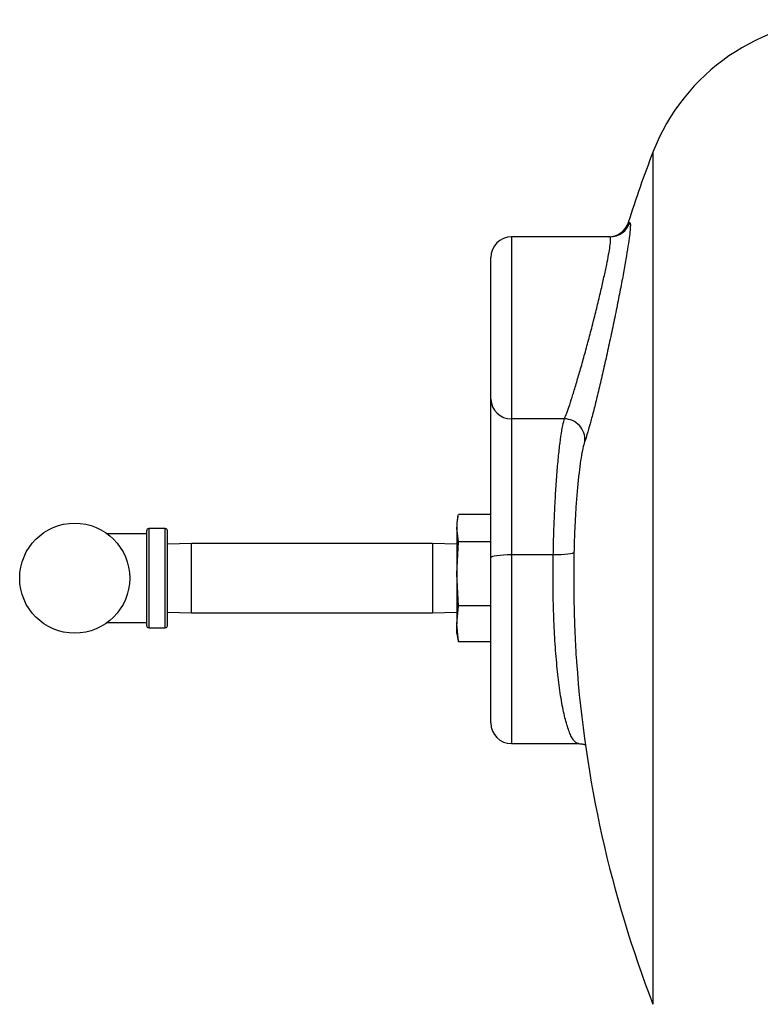
# Model space of a CAD drawing. Units: inches. Extents: x 0.1 to 16.9, y 0.1 to 10.9.
# Drawn here: x 0.9 to 1.4, y 5.1 to 5.7 of the extents above; entities that cross this region are included whole.
import ezdxf

# ---------------------------------------------------------------- set-up
doc = ezdxf.new("R2010")
doc.units = ezdxf.units.IN
doc.header["$MEASUREMENT"] = 0

msp = doc.modelspace()

# ---------------------------------------------------------------- linework, layer by layer
at = {"color": 7, "linetype": 'Continuous', "lineweight": 25}
for p, q in [((1.30069, 5.62697), (1.30069, 5.11191)), ((1.28579, 5.58443), (1.28662, 5.58443)), ((1.21519, 5.57569), (1.21519, 5.46572)), ((1.27472, 5.57569), (1.21519, 5.57569)), ((1.20269, 5.47766), (1.20269, 5.56319)), ((1.20269, 5.38176), (1.20269, 5.47766)), ((1.24718, 5.46572), (1.21519, 5.46572)), ((1.21519, 5.46572), (1.21519, 5.38352)), ((1.18283, 5.40654), (1.18219, 5.40294)), ((1.18219, 5.40294), (1.18219, 5.39969)), ((1.20269, 5.408), (1.18311, 5.408)), ((0.99469, 5.36944), (0.99469, 5.39819)), ((1.00594, 5.39944), (0.99594, 5.39944)), ((0.99594, 5.39944), (0.99594, 5.36944)), ((1.00594, 5.33944), (1.00594, 5.39944)), ((1.00719, 5.34069), (1.00719, 5.39819)), ((1.18311, 5.39138), (1.18219, 5.39969)), ((1.18219, 5.39969), (1.18219, 5.3721)), ((1.18219, 5.3721), (1.18311, 5.39138)), ((1.20269, 5.39138), (1.18311, 5.39138)), ((0.99469, 5.3896), (0.99466, 5.3896)), ((1.02187, 5.39044), (1.00719, 5.38999)), ((1.16752, 5.39044), (1.02187, 5.39044)), ((1.02187, 5.37281), (1.02187, 5.39044)), ((1.18219, 5.38999), (1.16752, 5.39044)), ((1.16752, 5.39044), (1.16752, 5.34844)), ((1.20269, 5.28194), (1.20269, 5.38176)), ((1.24045, 5.38352), (1.21519, 5.38352)), ((1.21519, 5.38352), (1.21519, 5.26944)), ((0.99469, 5.34069), (0.99469, 5.36944)), ((0.99594, 5.36944), (0.99594, 5.33944)), ((1.02187, 5.34844), (1.02187, 5.37281)), ((1.18311, 5.35282), (1.18219, 5.3721)), ((1.18219, 5.3721), (1.18219, 5.34185)), ((1.18219, 5.34185), (1.18311, 5.35282)), ((1.20269, 5.35282), (1.18311, 5.35282)), ((1.00719, 5.3489), (1.02187, 5.34844)), ((1.02187, 5.34844), (1.16752, 5.34844)), ((1.16752, 5.34844), (1.18219, 5.3489)), ((0.99594, 5.33944), (1.00594, 5.33944)), ((1.18311, 5.33088), (1.18219, 5.34185)), ((1.18219, 5.33594), (1.18219, 5.34185)), ((1.18219, 5.33594), (1.18283, 5.33234)), ((1.18294, 5.33237), (1.18311, 5.33088)), ((1.20269, 5.33088), (1.18311, 5.33088)), ((1.21519, 5.26944), (1.25594, 5.26944))]:
    msp.add_line(p, q, dxfattribs=at)
at = {"color": 7, "linetype": 'Continuous', "lineweight": 25, "flags": 128}
for points in [[(1.21519, 5.38352), (1.21275, 5.38349), (1.21041, 5.38339), (1.20825, 5.38323), (1.20635, 5.38301), (1.2048, 5.38274), (1.20364, 5.38244), (1.20293, 5.38211), (1.20269, 5.38176)], [(1.25295, 5.38501), (1.25267, 5.38468), (1.25193, 5.38437), (1.25076, 5.38409), (1.24921, 5.38386), (1.24733, 5.38368), (1.24518, 5.38356), (1.24286, 5.38351), (1.24045, 5.38352)]]:
    msp.add_lwpolyline(points, dxfattribs=at)
at = {"color": 7, "linetype": 'Continuous', "lineweight": 25}
msp.add_circle((0.95119, 5.36944), 0.03325, dxfattribs=at)
for centre, radius, start, end in [((1.4173, 5.58194), 0.125, 90, 158.88521), ((1.96758, 5.36944), 0.71489, 158.88521, 162.49834), ((1.27387, 5.58819), 0.0125, 270, 342.49834), ((1.27471, 5.58818), 0.01249, 270.0215, 342.54402), ((1.21519, 5.56319), 0.0125, 90, 180), ((1.21492, 5.47794), 0.01223, 181.34539, 271.28499), ((1.24699, 5.45313), 0.01259, 356.35765, 89.16113), ((0.99594, 5.39819), 0.00125, 90, 180), ((1.00594, 5.39819), 0.00125, 0, 90), ((0.99594, 5.34069), 0.00125, 180, 270), ((1.00594, 5.34069), 0.00125, 270, 0), ((1.96758, 5.36944), 0.71489, 184.05871, 201.11479), ((1.21519, 5.28194), 0.0125, 180, 270)]:
    msp.add_arc(centre, radius, start, end, dxfattribs=at)
for points, knots in [([(1.28662, 5.58443), (1.28674, 5.58434), (1.28701, 5.58411), (1.28704, 5.58194), (1.28668, 5.57786), (1.28589, 5.57196), (1.2847, 5.56443), (1.28313, 5.55545), (1.28123, 5.54529), (1.27906, 5.53425), (1.27669, 5.52271), (1.2742, 5.51103), (1.27168, 5.49961), (1.26919, 5.48874), (1.26682, 5.47876), (1.26461, 5.4699), (1.26263, 5.46238), (1.26089, 5.45627), (1.26, 5.45364), (1.25956, 5.45233)], [0, 0, 0, 0, 0.041926, 0.099871, 0.157816, 0.21706, 0.276309, 0.336898, 0.397493, 0.458829, 0.520169, 0.581333, 0.642499, 0.702707, 0.762912, 0.822163, 0.881408, 0.940707, 1, 1, 1, 1]), ([(1.24718, 5.46572), (1.24762, 5.46679), (1.24853, 5.46897), (1.25029, 5.47404), (1.25231, 5.48031), (1.25455, 5.48766), (1.25697, 5.49599), (1.25949, 5.50499), (1.26206, 5.51454), (1.26458, 5.52421), (1.26701, 5.53387), (1.2692, 5.543), (1.27115, 5.55152), (1.27274, 5.55896), (1.27397, 5.56528), (1.27477, 5.57017), (1.27514, 5.57361), (1.27511, 5.57542), (1.27483, 5.57561), (1.27472, 5.57569)], [0, 0, 0, 0, 0.0583422, 0.1184126, 0.1769616, 0.2371428, 0.296792, 0.3580857, 0.418687, 0.4809968, 0.5416204, 0.6040162, 0.6636622, 0.7251128, 0.7832191, 0.8431104, 0.8998521, 0.958316, 1, 1, 1, 1]), ([(1.24045, 5.38352), (1.24054, 5.38772), (1.24071, 5.3961), (1.24119, 5.40869), (1.24183, 5.42084), (1.24261, 5.43225), (1.24352, 5.44256), (1.24453, 5.45157), (1.24561, 5.4589), (1.24651, 5.46336), (1.24703, 5.4652), (1.24718, 5.46572)], [0, 0, 0, 0, 0.118948, 0.237897, 0.356767, 0.475639, 0.594853, 0.714068, 0.833892, 0.953716, 1, 1, 1, 1]), ([(1.25956, 5.45233), (1.25941, 5.45191), (1.2589, 5.4504), (1.25802, 5.44674), (1.25695, 5.44074), (1.25596, 5.43337), (1.25507, 5.42492), (1.2543, 5.41557), (1.25368, 5.40563), (1.2532, 5.39531), (1.25303, 5.38845), (1.25295, 5.38501)], [0, 0, 0, 0, 0.046319, 0.166222, 0.286124, 0.405371, 0.524616, 0.643454, 0.762288, 0.881145, 1, 1, 1, 1]), ([(1.18219, 5.39969), (1.1823, 5.40182), (1.18243, 5.40459), (1.18298, 5.40736), (1.18311, 5.408)], [0, 0, 0, 0, 0.766117, 1, 1, 1, 1]), ([(0.99469, 5.39619), (0.99351, 5.39619), (0.98991, 5.39619), (0.98417, 5.39619), (0.97828, 5.39619), (0.9738, 5.39619), (0.97147, 5.39619), (0.9704, 5.39619)], [0, 0, 0, 0, 0.142442, 0.43392, 0.688442, 0.857261, 1, 1, 1, 1]), ([(1.2559, 5.26948), (1.25551, 5.26953), (1.25465, 5.26962), (1.25337, 5.27066), (1.25207, 5.27238), (1.25079, 5.27481), (1.24954, 5.27795), (1.24833, 5.28177), (1.2472, 5.28618), (1.24613, 5.29118), (1.24512, 5.29681), (1.2442, 5.30296), (1.24337, 5.30952), (1.24263, 5.31649), (1.24198, 5.32392), (1.24143, 5.33166), (1.24099, 5.33958), (1.24065, 5.34767), (1.24042, 5.35601), (1.2403, 5.36484), (1.24029, 5.37405), (1.2404, 5.38036), (1.24045, 5.38352)], [0, 0, 0, 0, 0.044485, 0.095173, 0.144578, 0.193982, 0.244825, 0.295667, 0.344868, 0.39407, 0.444721, 0.495373, 0.544135, 0.592897, 0.643105, 0.693313, 0.741598, 0.789883, 0.839595, 0.889307, 0.944397, 1, 1, 1, 1]), ([(1.25295, 5.38501), (1.2529, 5.38154), (1.25279, 5.37457), (1.25279, 5.36447), (1.25291, 5.35487), (1.25313, 5.34573), (1.25346, 5.33667), (1.2539, 5.32786), (1.25425, 5.32191), (1.25448, 5.31904), (1.25449, 5.31884)], [0, 0, 0, 0, 0.153514, 0.308453, 0.442991, 0.57753, 0.716033, 0.854536, 0.99032, 1, 1, 1, 1]), ([(0.97074, 5.34269), (0.97194, 5.34269), (0.9751, 5.34269), (0.98126, 5.34269), (0.98813, 5.34269), (0.99281, 5.34269), (0.99469, 5.34269)], [0, 0, 0, 0, 0.162594, 0.4288, 0.769621, 1, 1, 1, 1]), ([(1.2559, 5.26945), (1.25671, 5.2694), (1.2583, 5.26931), (1.25957, 5.26877), (1.26019, 5.26851)], [0, 0, 0, 0, 0.507101, 1, 1, 1, 1])]:
    msp.add_open_spline(points, degree=3, knots=knots, dxfattribs=at)

doc.saveas('drawing.dxf')
